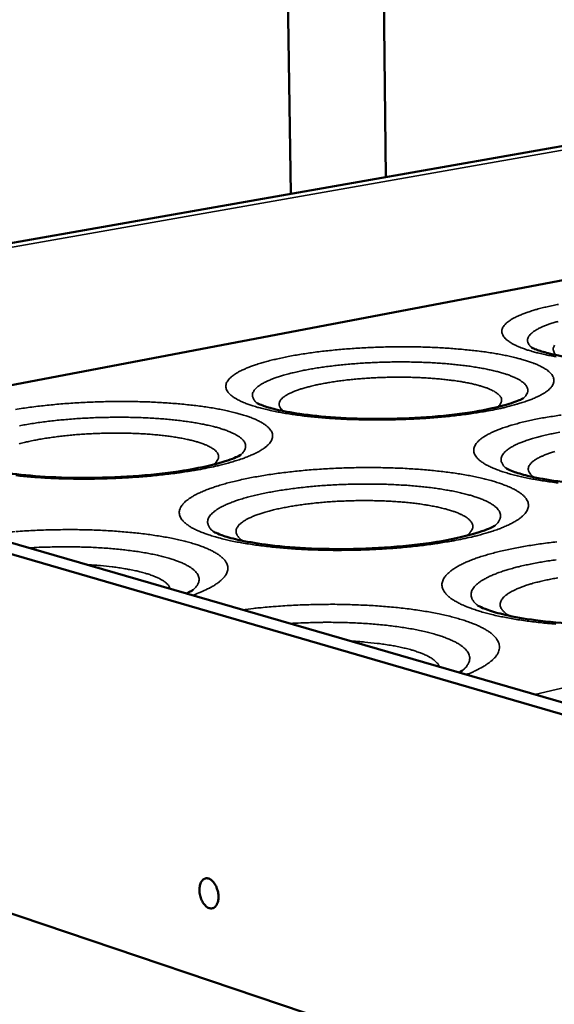
# Model space of a CAD drawing. Units: millimetres. Extents: x 33 to 3358, y 50 to 2050.
# Drawn here: x 2242 to 2319, y 1685 to 1827 of the extents above; entities that cross this region are included whole.
import ezdxf

# ---------------------------------------------------------------- set-up
doc = ezdxf.new("R2010")
doc.units = ezdxf.units.MM
doc.header["$LTSCALE"] = 10
doc.layers.add('Visible (ISO)', color=7, linetype='Continuous', lineweight=50)
doc.layers.add('Visible Narrow (ISO)', color=7, linetype='Continuous', lineweight=35)

msp = doc.modelspace()

# ---------------------------------------------------------------- linework, layer by layer
at = {"layer": 'Visible (ISO)'}
for p, q in [((2278.85, 1962.73), (2281.12, 1802.28)), ((2293.01, 1961.32), (2294.91, 1804.7)), ((2147.51, 1778.78), (2381.29, 1819.9)), ((2378.07, 1800.76), (2193.22, 1765.55)), ((2142.89, 1778.61), (2617.76, 1640.43)), ((2146.14, 1779.18), (2621, 1641.69)), ((2629.87, 1566.98), (2137.77, 1732.82))]:
    msp.add_line(p, q, dxfattribs=at)
at = {"layer": 'Visible (ISO)', "flags": 128}
msp.add_lwpolyline([(2270.68, 1700.63, -0.038285), (2270.67, 1700.22, -0.053351), (2270.61, 1699.92, -0.017879), (2270.46, 1699.53, -0.03953), (2270.38, 1699.36, -0.061326), (2270.22, 1699.16, -0.061964), (2270.02, 1699, -0.075226), (2269.8, 1698.92, -0.07533), (2269.57, 1698.9, -0.062565), (2269.32, 1698.95, -0.061898), (2269.09, 1699.05, -0.039962), (2268.84, 1699.24, -0.04329), (2268.64, 1699.46, -0.028476), (2268.43, 1699.76, -0.031627), (2268.27, 1700.05, -0.025036), (2268.12, 1700.41, -0.026148), (2268.02, 1700.77, -0.026037), (2267.95, 1701.14, -0.025005), (2267.92, 1701.53, -0.031336), (2267.94, 1701.86, -0.028249), (2267.99, 1702.23, -0.042735), (2268.08, 1702.51, -0.039339), (2268.22, 1702.79, -0.061169), (2268.38, 1702.99, -0.061696), (2268.58, 1703.15, -0.075235), (2268.79, 1703.24, -0.075281), (2269.03, 1703.26, -0.062815), (2269.27, 1703.21, -0.062038), (2269.5, 1703.1, -0.04016), (2269.76, 1702.91, -0.043419), (2269.96, 1702.7, -0.028579), (2270.17, 1702.4, -0.031712), (2270.33, 1702.11, -0.025104), (2270.41, 1701.91, -0.009567), (2270.58, 1701.39, -0.042759), (2270.64, 1701.1, -0.026176), (2270.68, 1700.63)], format="xyb", dxfattribs=at)
at = {"layer": 'Visible (ISO)'}
for points, knots in [([(2315.96, 1780.06), (2315.96, 1780.06), (2315.99, 1780.05), (2316.15, 1779.97), (2316.37, 1779.86), (2317.1, 1779.58), (2317.68, 1779.4), (2319.26, 1779), (2320.36, 1778.78), (2323.03, 1778.36), (2324.69, 1778.17), (2328.38, 1777.87), (2330.47, 1777.78), (2334.76, 1777.74), (2337.01, 1777.79), (2341.32, 1778.03), (2343.43, 1778.23), (2347.16, 1778.73), (2348.83, 1779.04), (2350.78, 1779.52), (2351.33, 1779.67), (2352.2, 1779.96), (2352.54, 1780.08), (2353.03, 1780.29), (2353.2, 1780.38), (2353.33, 1780.45), (2353.35, 1780.47), (2353.35, 1780.47)], [0.22859, 0.22859, 0.22859, 0.22859, 0.451276, 0.451276, 0.943602, 0.943602, 1.601986, 1.601986, 2.451281, 2.451281, 3.465269, 3.465269, 4.581454, 4.581454, 5.745586, 5.745586, 6.919963, 6.919963, 8.069276, 8.069276, 8.594313, 8.594313, 9.060368, 9.060368, 9.475329, 9.475329, 9.684475, 9.684475, 9.684475, 9.684475]), ([(2276.26, 1772.01), (2276.26, 1772.01), (2276.29, 1771.99), (2276.49, 1771.88), (2276.75, 1771.77), (2277.57, 1771.47), (2278.21, 1771.28), (2279.94, 1770.86), (2281.12, 1770.64), (2283.98, 1770.22), (2285.74, 1770.04), (2289.61, 1769.78), (2291.8, 1769.71), (2296.25, 1769.73), (2298.57, 1769.81), (2302.98, 1770.13), (2305.13, 1770.36), (2308.89, 1770.94), (2310.56, 1771.29), (2312.47, 1771.8), (2312.99, 1771.97), (2313.81, 1772.26), (2314.13, 1772.39), (2314.55, 1772.58), (2314.68, 1772.65), (2314.78, 1772.71), (2314.8, 1772.73), (2314.8, 1772.73)], [0.201184, 0.201184, 0.201184, 0.201184, 0.462742, 0.462742, 0.968266, 0.968266, 1.642151, 1.642151, 2.504458, 2.504458, 3.525732, 3.525732, 4.644064, 4.644064, 5.806992, 5.806992, 6.977395, 6.977395, 8.118676, 8.118676, 8.63538, 8.63538, 9.08833, 9.08833, 9.455051, 9.455051, 9.636461, 9.636461, 9.636461, 9.636461]), ([(2234.09, 1763.45), (2234.09, 1763.45), (2234.13, 1763.42), (2234.39, 1763.29), (2234.68, 1763.16), (2235.6, 1762.84), (2236.31, 1762.64), (2238.19, 1762.21), (2239.47, 1761.98), (2242.52, 1761.58), (2244.39, 1761.41), (2248.47, 1761.2), (2250.75, 1761.16), (2255.37, 1761.24), (2257.77, 1761.36), (2262.29, 1761.76), (2264.48, 1762.04), (2268.26, 1762.69), (2269.93, 1763.07), (2271.8, 1763.63), (2272.3, 1763.8), (2273.07, 1764.1), (2273.36, 1764.23), (2273.78, 1764.44), (2273.9, 1764.52), (2273.9, 1764.52)], [0.173032, 0.173032, 0.173032, 0.173032, 0.474395, 0.474395, 0.993189, 0.993189, 1.682265, 1.682265, 2.556964, 2.556964, 3.584948, 3.584948, 4.705074, 4.705074, 5.866553, 5.866553, 7.032698, 7.032698, 8.165453, 8.165453, 8.673392, 8.673392, 9.112991, 9.112991, 9.585924, 9.585924, 9.585924, 9.585924]), ([(2312.31, 1762.56), (2312.31, 1762.56), (2312.36, 1762.53), (2312.63, 1762.39), (2312.93, 1762.25), (2313.86, 1761.91), (2314.57, 1761.7), (2316.46, 1761.23), (2317.74, 1760.99), (2320.79, 1760.54), (2322.65, 1760.35), (2326.71, 1760.08), (2328.97, 1760.01), (2333.55, 1760.03), (2335.93, 1760.12), (2340.4, 1760.47), (2342.56, 1760.72), (2346.28, 1761.33), (2347.92, 1761.7), (2349.74, 1762.23), (2350.23, 1762.39), (2350.97, 1762.68), (2351.24, 1762.8), (2351.62, 1763), (2351.73, 1763.07), (2351.73, 1763.07)], [0.162561, 0.162561, 0.162561, 0.162561, 0.478693, 0.478693, 1.002347, 1.002347, 1.696887, 1.696887, 2.575958, 2.575958, 3.606254, 3.606254, 4.726951, 4.726951, 5.887842, 5.887842, 7.05236, 7.05236, 8.181875, 8.181875, 8.686509, 8.686509, 9.121198, 9.121198, 9.568866, 9.568866, 9.568866, 9.568866]), ([(2269.96, 1753.41), (2269.96, 1753.41), (2270.03, 1753.37), (2270.37, 1753.2), (2270.71, 1753.05), (2271.75, 1752.68), (2272.54, 1752.45), (2274.61, 1751.98), (2275.99, 1751.73), (2279.25, 1751.3), (2281.22, 1751.12), (2285.49, 1750.9), (2287.85, 1750.86), (2292.61, 1750.96), (2295.05, 1751.1), (2299.63, 1751.53), (2301.82, 1751.83), (2305.55, 1752.52), (2307.18, 1752.93), (2308.93, 1753.5), (2309.39, 1753.67), (2310.09, 1753.97), (2310.34, 1754.09), (2310.62, 1754.25), (2310.68, 1754.3), (2310.68, 1754.3)], [0.130479, 0.130479, 0.130479, 0.130479, 0.491731, 0.491731, 1.030006, 1.030006, 1.740683, 1.740683, 2.632395, 2.632395, 3.669217, 3.669217, 4.791366, 4.791366, 5.950297, 5.950297, 7.109694, 7.109694, 8.229067, 8.229067, 8.723456, 8.723456, 9.173401, 9.173401, 9.517577, 9.517577, 9.517577, 9.517577]), ([(2266.03, 1744.47), (2266.09, 1744.49), (2266.16, 1744.52), (2266.49, 1744.68), (2266.69, 1744.79), (2266.92, 1744.93), (2266.97, 1744.97), (2266.97, 1744.97)], [8.6723009, 8.6723009, 8.6723009, 8.6723009, 8.7566987, 8.7566987, 9.1515978, 9.1515978, 9.4659519, 9.4659519, 9.4659519, 9.4659519]), ([(2308.18, 1742.74), (2308.18, 1742.74), (2308.28, 1742.67), (2308.71, 1742.45), (2309.11, 1742.27), (2310.29, 1741.85), (2311.16, 1741.6), (2313.43, 1741.07), (2314.92, 1740.81), (2318.4, 1740.34), (2320.48, 1740.15), (2324.95, 1739.92), (2327.4, 1739.88), (2332.28, 1739.99), (2334.78, 1740.14), (2339.39, 1740.61), (2341.58, 1740.94), (2345.26, 1741.67), (2346.84, 1742.1), (2348.46, 1742.67), (2348.88, 1742.84), (2349.44, 1743.11), (2349.63, 1743.21), (2349.84, 1743.33), (2349.89, 1743.37), (2349.89, 1743.37)], [0.084661, 0.084661, 0.084661, 0.084661, 0.509974, 0.509974, 1.068418, 1.068418, 1.800602, 1.800602, 2.708559, 2.708559, 3.753388, 3.753388, 4.876927, 4.876927, 6.032695, 6.032695, 7.184442, 7.184442, 8.288811, 8.288811, 8.768376, 8.768376, 9.142477, 9.142477, 9.446367, 9.446367, 9.446367, 9.446367])]:
    msp.add_open_spline(points, degree=3, knots=knots, dxfattribs=at)
msp.add_open_spline([(2305.49, 1733.04), (2305.82, 1733.22), (2306, 1733.35), (2306, 1733.35)], degree=3, dxfattribs=at)
at = {"layer": 'Visible Narrow (ISO)'}
for p, q in [((2381.68, 1819.39), (2148.98, 1778.36)), ((2193.32, 1765.52), (2378.26, 1800.76)), ((2502.3, 1773.53), (2316.46, 1729.86))]:
    msp.add_line(p, q, dxfattribs=at)
at = {"layer": 'Visible Narrow (ISO)', "flags": 128}
for points in [[(2319.86, 1786.29, 0.004846), (2319.08, 1786.13, 0.00443), (2318.23, 1785.95, 0.005836), (2317.52, 1785.78, 0.00524), (2316.75, 1785.57, 0.007275), (2316.13, 1785.39, 0.006398), (2315.43, 1785.16, 0.009444), (2314.9, 1784.97, 0.008108), (2314.3, 1784.73, 0.01285), (2313.86, 1784.54, 0.010762), (2313.35, 1784.28, 0.018418), (2313.01, 1784.08, 0.015218), (2312.61, 1783.81, 0.027679), (2312.36, 1783.6, 0.023577), (2312.08, 1783.33, 0.041871), (2311.91, 1783.11, 0.039127), (2311.77, 1782.84, 0.056306), (2311.69, 1782.6, 0.056041), (2311.67, 1782.35, 0.055279), (2311.71, 1782.1, 0.055363), (2311.8, 1781.86, 0.037739), (2311.96, 1781.59, 0.040509), (2312.14, 1781.37, 0.022759), (2312.44, 1781.11, 0.026714), (2312.71, 1780.9, 0.014813), (2313.13, 1780.64, 0.017834), (2313.5, 1780.45, 0.010543), (2314.03, 1780.2, 0.012501), (2314.49, 1780.01, 0.007981), (2315.12, 1779.78, 0.009231), (2315.68, 1779.6, 0.006323), (2316.41, 1779.39, 0.007143), (2317.06, 1779.22, 0.005199), (2317.88, 1779.03, 0.005754), (2318.62, 1778.87, 0.004412), (2319.51, 1778.7, 0.004798)], [(2319.8, 1783.82, 0.007643), (2319.24, 1783.66, 0.006674), (2318.61, 1783.46, 0.010067), (2318.13, 1783.29, 0.008554), (2317.59, 1783.07, 0.01398), (2317.2, 1782.9, 0.01156), (2316.75, 1782.66, 0.020585), (2316.45, 1782.48, 0.016872), (2316.1, 1782.24, 0.031854), (2315.88, 1782.05, 0.027587), (2315.66, 1781.8, 0.048711), (2315.52, 1781.6, 0.047115), (2315.42, 1781.36, 0.062032), (2315.39, 1781.14, 0.062023), (2315.4, 1780.92, 0.053026), (2315.44, 1780.78, 0.022542), (2315.59, 1780.48, 0.063168), (2315.74, 1780.27, 0.047311), (2315.99, 1780.05)], [(2310.68, 1771.07, 0.005565), (2311.8, 1771.31, 0.010159), (2312.41, 1771.46, 0.00048), (2313.85, 1771.84, 0.005445), (2313.97, 1771.88, 0.007519), (2314.62, 1772.08, 0.006647), (2315.35, 1772.33, 0.009755), (2315.91, 1772.53, 0.008425), (2316.54, 1772.8, 0.013256), (2316.99, 1773.01, 0.011187), (2317.51, 1773.29, 0.018946), (2317.87, 1773.51, 0.01582), (2318.27, 1773.79, 0.028272), (2318.54, 1774.02, 0.024416), (2318.81, 1774.31, 0.042127), (2318.98, 1774.55, 0.039762), (2319.12, 1774.83, 0.055287), (2319.19, 1775.08, 0.055244), (2319.21, 1775.35, 0.053169), (2319.16, 1775.61, 0.053707), (2319.07, 1775.86, 0.036406), (2318.89, 1776.13, 0.039444), (2318.7, 1776.36, 0.022335), (2318.39, 1776.64, 0.026289), (2318.11, 1776.85, 0.014715), (2317.68, 1777.12, 0.01772), (2317.31, 1777.31, 0.01054), (2316.77, 1777.57, 0.012507), (2316.3, 1777.76, 0.008008), (2315.66, 1777.99, 0.009279), (2315.1, 1778.17, 0.006358), (2314.37, 1778.39, 0.0072), (2313.72, 1778.56, 0.005234), (2312.91, 1778.75, 0.005809), (2312.17, 1778.91, 0.004443), (2311.28, 1779.08, 0.004847), (2310.46, 1779.22, 0.003875), (2309.51, 1779.37, 0.004164), (2308.62, 1779.49, 0.003462), (2307.61, 1779.61, 0.003671), (2306.65, 1779.71, 0.003162), (2305.59, 1779.81, 0.003313), (2304.58, 1779.9, 0.002947), (2303.49, 1779.97, 0.003054), (2302.43, 1780.03, 0.002801), (2301.31, 1780.08, 0.002872), (2300.22, 1780.12, 0.00271), (2299.08, 1780.14, 0.002752), (2297.96, 1780.15, 0.00267), (2296.81, 1780.15, 0.002685), (2295.67, 1780.14, 0.002678), (2294.53, 1780.12, 0.002667), (2293.39, 1780.08, 0.002733), (2292.26, 1780.03, 0.002696), (2291.12, 1779.97, 0.00284), (2290.02, 1779.9, 0.002774), (2288.89, 1779.82, 0.003007), (2287.83, 1779.72, 0.002907), (2286.73, 1779.61, 0.003247), (2285.7, 1779.5, 0.003105), (2284.64, 1779.37, 0.003581), (2283.67, 1779.23, 0.003384), (2282.65, 1779.08, 0.004041), (2281.74, 1778.92, 0.003769), (2280.78, 1778.75, 0.004676), (2279.94, 1778.58, 0.004299), (2279.04, 1778.38, 0.005569), (2278.29, 1778.2, 0.005034), (2277.46, 1777.98, 0.006852), (2276.79, 1777.79, 0.006074), (2276.04, 1777.55, 0.008757), (2275.46, 1777.35, 0.00759), (2274.81, 1777.09, 0.011695), (2274.33, 1776.88, 0.009893), (2273.77, 1776.61, 0.016411), (2273.38, 1776.4, 0.01363), (2272.93, 1776.12, 0.024184), (2272.64, 1775.9, 0.020325), (2272.32, 1775.61, 0.036488), (2272.11, 1775.38, 0.033003), (2271.92, 1775.09, 0.051501), (2271.81, 1774.84, 0.050601), (2271.75, 1774.57, 0.056942), (2271.75, 1774.31, 0.056842), (2271.8, 1774.05, 0.043601), (2271.93, 1773.78, 0.045377), (2272.09, 1773.54, 0.026931), (2272.35, 1773.26, 0.030752), (2272.61, 1773.04, 0.017098), (2273.01, 1772.76, 0.020462), (2273.35, 1772.56, 0.011892), (2273.87, 1772.3, 0.01416), (2274.31, 1772.1, 0.008856), (2274.94, 1771.85, 0.010311), (2275.48, 1771.66, 0.006927), (2276.21, 1771.44, 0.007875), (2276.85, 1771.26, 0.005634), (2277.67, 1771.06, 0.006272), (2278.41, 1770.89, 0.004737), (2279.31, 1770.71, 0.005178), (2280.13, 1770.56, 0.004099), (2281.11, 1770.41, 0.004411), (2282.01, 1770.28, 0.003639), (2283.05, 1770.14, 0.003862), (2284.03, 1770.03, 0.003307), (2285.12, 1769.93, 0.003467), (2286.16, 1769.84, 0.003071), (2287.29, 1769.76, 0.003184), (2288.39, 1769.7, 0.00291), (2289.55, 1769.64, 0.002986), (2290.68, 1769.61, 0.002812), (2291.86, 1769.58, 0.002856), (2293.03, 1769.57, 0.002769), (2294.22, 1769.57, 0.002786), (2295.4, 1769.58, 0.002778), (2296.58, 1769.61, 0.002768), (2297.77, 1769.65, 0.002839), (2298.93, 1769.7, 0.002802), (2300.11, 1769.76, 0.002957), (2301.25, 1769.84, 0.00289), (2302.41, 1769.93, 0.003142), (2303.51, 1770.03, 0.003039), (2304.64, 1770.15, 0.003408), (2305.68, 1770.27, 0.00326), (2306.77, 1770.42, 0.00378), (2306.89, 1770.43, 0.000229), (2308.79, 1770.73, 0.007638), (2309.42, 1770.83, 0.003809), (2310.68, 1771.07)], [(2319.37, 1779.15, -0.07218), (2319.24, 1779.34, -0.028664), (2319.13, 1779.61, -0.064033), (2319.1, 1779.74, -0.067591), (2319.11, 1779.95, -0.066647), (2319.18, 1780.15, -0.043479), (2319.31, 1780.37, -0.045897)], [(2314.78, 1772.71, 0.045013), (2315.04, 1772.96, 0.060589), (2315.2, 1773.18, 0.020952), (2315.36, 1773.51, 0.050195), (2315.41, 1773.65, 0.060978), (2315.43, 1773.89, 0.061093), (2315.39, 1774.12, 0.048693), (2315.29, 1774.36, 0.049995), (2315.16, 1774.58, 0.029278), (2314.93, 1774.83, 0.033351), (2314.71, 1775.03, 0.017863), (2314.35, 1775.27, 0.021656), (2314.05, 1775.46, 0.012157), (2313.58, 1775.69, 0.014689), (2313.18, 1775.86, 0.008953), (2312.62, 1776.08, 0.010546), (2312.13, 1776.25, 0.00696), (2311.47, 1776.44, 0.007981), (2310.9, 1776.6, 0.005645), (2310.16, 1776.77, 0.006321), (2309.5, 1776.91, 0.004742), (2308.69, 1777.07, 0.005205), (2307.95, 1777.19, 0.004108), (2307.08, 1777.33, 0.004431), (2306.27, 1777.43, 0.003658), (2305.34, 1777.54, 0.003886), (2304.47, 1777.63, 0.003339), (2303.51, 1777.72, 0.003498), (2302.58, 1777.78, 0.003119), (2301.58, 1777.85, 0.003227), (2300.61, 1777.89, 0.002977), (2299.59, 1777.93, 0.003044), (2298.59, 1777.95, 0.002902), (2297.56, 1777.96, 0.002934), (2296.54, 1777.96, 0.002887), (2295.5, 1777.95, 0.002886), (2294.47, 1777.92, 0.002931), (2293.45, 1777.89, 0.002898), (2292.41, 1777.84, 0.003038), (2291.41, 1777.78, 0.002971), (2290.39, 1777.71, 0.003217), (2289.42, 1777.63, 0.003109), (2288.42, 1777.53, 0.003484), (2287.49, 1777.43, 0.003325), (2286.52, 1777.31, 0.003866), (2285.65, 1777.19, 0.003639), (2284.73, 1777.05, 0.004404), (2283.91, 1776.91, 0.004083), (2283.04, 1776.75, 0.005166), (2282.3, 1776.59, 0.004708), (2281.49, 1776.41, 0.006267), (2280.83, 1776.24, 0.005597), (2280.09, 1776.04, 0.007903), (2279.51, 1775.87, 0.006894), (2278.86, 1775.64, 0.010429), (2278.37, 1775.46, 0.008855), (2277.81, 1775.22, 0.014508), (2277.41, 1775.03, 0.012004), (2276.95, 1774.78, 0.021374), (2276.64, 1774.59, 0.0176), (2276.29, 1774.33, 0.032946), (2276.07, 1774.12, 0.028817), (2275.85, 1773.86, 0.049639), (2275.72, 1773.64, 0.048253), (2275.62, 1773.39, 0.061328), (2275.59, 1773.15, 0.061236), (2275.62, 1772.92, 0.050939), (2275.67, 1772.77, 0.021373), (2275.84, 1772.45, 0.061279), (2276, 1772.24, 0.045619), (2276.28, 1772)], [(2280.08, 1770.85, -0.049246), (2279.82, 1771.06, -0.064369), (2279.66, 1771.25, -0.023943), (2279.51, 1771.54, -0.056216), (2279.46, 1771.67, -0.067139), (2279.44, 1771.88, -0.066953), (2279.48, 1772.09, -0.049633), (2279.58, 1772.32, -0.050862), (2279.72, 1772.51, -0.027443), (2279.95, 1772.75, -0.032031), (2280.17, 1772.93, -0.016349), (2280.52, 1773.16, -0.020223), (2280.82, 1773.33, -0.011161), (2281.29, 1773.56, -0.01359), (2281.68, 1773.72, -0.008284), (2282.23, 1773.93, -0.009763), (2282.71, 1774.09, -0.006506), (2283.35, 1774.27, -0.007435), (2283.92, 1774.42, -0.005341), (2284.64, 1774.59, -0.005948), (2285.28, 1774.73, -0.004554), (2286.06, 1774.88, -0.004961), (2286.78, 1775.01, -0.004013), (2287.61, 1775.13, -0.004291), (2288.38, 1775.24, -0.003645), (2289.26, 1775.35, -0.003832), (2290.09, 1775.43, -0.003402), (2290.99, 1775.52, -0.003523), (2291.86, 1775.58, -0.00326), (2292.78, 1775.64, -0.003328), (2293.68, 1775.69, -0.003204), (2294.61, 1775.72, -0.003226), (2295.53, 1775.75, -0.003227), (2296.45, 1775.76, -0.003206), (2297.37, 1775.76, -0.003333), (2298.27, 1775.74, -0.003266), (2299.19, 1775.72, -0.003532), (2300.06, 1775.68, -0.003411), (2300.97, 1775.63, -0.003846), (2301.8, 1775.57, -0.003658), (2302.67, 1775.5, -0.004311), (2303.45, 1775.42, -0.004032), (2304.28, 1775.32, -0.004991), (2304.99, 1775.23, -0.00458), (2305.77, 1775.11, -0.00599), (2306.42, 1774.99, -0.005378), (2307.13, 1774.85, -0.007498), (2307.7, 1774.72, -0.006559), (2308.34, 1774.55, -0.009859), (2308.82, 1774.41, -0.008363), (2309.38, 1774.23, -0.013744), (2309.77, 1774.08, -0.011286), (2310.23, 1773.87, -0.020478), (2310.54, 1773.72, -0.016575), (2310.9, 1773.49, -0.032436), (2311.12, 1773.32, -0.027894), (2311.35, 1773.1, -0.051314), (2311.49, 1772.91, -0.050191), (2311.6, 1772.69, -0.066844), (2311.64, 1772.48, -0.06696), (2311.63, 1772.27, -0.055438), (2311.58, 1772.14, -0.023503), (2311.44, 1771.85, -0.063657), (2311.29, 1771.64, -0.048614), (2311.04, 1771.43)], [(2269.06, 1762.62, 0.005324), (2270.26, 1762.87, 0.009767), (2270.91, 1763.03, 0.00044), (2272.45, 1763.44, 0.00522), (2272.58, 1763.48, 0.007063), (2273.29, 1763.69, 0.006296), (2274.08, 1763.95, 0.009019), (2274.68, 1764.17, 0.007865), (2275.37, 1764.45, 0.012028), (2275.87, 1764.68, 0.01025), (2276.45, 1764.97, 0.016834), (2276.85, 1765.2, 0.014116), (2277.31, 1765.51, 0.024665), (2277.61, 1765.75, 0.020993), (2277.94, 1766.05, 0.036777), (2278.15, 1766.3, 0.033644), (2278.34, 1766.61, 0.050881), (2278.45, 1766.87, 0.05024), (2278.5, 1767.15, 0.055105), (2278.49, 1767.43, 0.055363), (2278.43, 1767.7, 0.042074), (2278.3, 1767.98, 0.044207), (2278.12, 1768.23, 0.02638), (2277.85, 1768.52, 0.030254), (2277.59, 1768.75, 0.016977), (2277.18, 1769.03, 0.02033), (2276.83, 1769.24, 0.011892), (2276.31, 1769.51, 0.014172), (2275.86, 1769.71, 0.00889), (2275.23, 1769.96, 0.010369), (2274.68, 1770.15, 0.006969), (2273.95, 1770.38, 0.007943), (2273.31, 1770.56, 0.005675), (2272.49, 1770.76, 0.006335), (2271.76, 1770.93, 0.004772), (2270.86, 1771.11, 0.005232), (2270.04, 1771.26, 0.004127), (2269.07, 1771.41, 0.004455), (2268.18, 1771.54, 0.003659), (2267.15, 1771.67, 0.003895), (2266.18, 1771.78, 0.003318), (2265.1, 1771.88, 0.003489), (2264.07, 1771.97, 0.003072), (2262.95, 1772.05, 0.003194), (2261.87, 1772.11, 0.0029), (2260.72, 1772.17, 0.002983), (2259.59, 1772.2, 0.002789), (2258.42, 1772.23, 0.002841), (2257.27, 1772.24, 0.002731), (2256.08, 1772.24, 0.002755), (2254.91, 1772.23, 0.002722), (2253.73, 1772.2, 0.002719), (2252.54, 1772.16, 0.00276), (2251.37, 1772.11, 0.002732), (2250.18, 1772.05, 0.00285), (2249.03, 1771.97, 0.002794), (2247.86, 1771.88, 0.002998), (2246.74, 1771.78, 0.002908), (2245.59, 1771.66, 0.003214), (2244.52, 1771.54, 0.003085), (2243.4, 1771.4, 0.003516), (2242.38, 1771.26, 0.003337), (2241.3, 1771.09, 0.003933)], [(2273.88, 1764.52, 0.043349), (2274.17, 1764.78, 0.058734), (2274.34, 1765.02, 0.01981), (2274.52, 1765.36, 0.048109), (2274.57, 1765.52, 0.060026), (2274.6, 1765.77, 0.060184), (2274.57, 1766.01, 0.049735), (2274.48, 1766.27, 0.050851), (2274.34, 1766.5, 0.03059), (2274.11, 1766.77, 0.034494), (2273.88, 1766.97, 0.018662), (2273.52, 1767.24, 0.022504), (2273.2, 1767.43, 0.01264), (2272.72, 1767.67, 0.015259), (2272.31, 1767.85, 0.009276), (2271.73, 1768.08, 0.010934), (2271.23, 1768.25, 0.007194), (2270.55, 1768.46, 0.008258), (2269.95, 1768.62, 0.005823), (2269.18, 1768.8, 0.006527), (2268.5, 1768.94, 0.004884), (2267.66, 1769.1, 0.005364), (2266.89, 1769.23, 0.004226), (2265.98, 1769.36, 0.004561), (2265.14, 1769.47, 0.003758), (2264.18, 1769.58, 0.003994), (2263.27, 1769.67, 0.003427), (2262.27, 1769.75, 0.003593), (2261.3, 1769.81, 0.003199), (2260.26, 1769.87, 0.003311), (2259.26, 1769.91, 0.003052), (2258.19, 1769.94, 0.003122), (2257.15, 1769.96, 0.002974), (2256.08, 1769.96, 0.003007), (2255.01, 1769.95, 0.002958), (2253.94, 1769.93, 0.002958), (2252.86, 1769.9, 0.003004), (2251.8, 1769.85, 0.00297), (2250.72, 1769.79, 0.003114), (2249.68, 1769.72, 0.003044), (2248.61, 1769.63, 0.003298), (2247.61, 1769.54, 0.003186), (2246.56, 1769.43, 0.003574), (2245.6, 1769.31, 0.003409), (2244.59, 1769.18, 0.003968), (2243.69, 1769.04, 0.003733), (2242.72, 1768.88, 0.004524), (2241.88, 1768.73, 0.004192)], [(2320.25, 1770.28, 0.003839), (2319.27, 1770.13, 0.003616), (2318.24, 1769.97, 0.004359), (2317.33, 1769.81, 0.004052), (2316.36, 1769.62, 0.005081), (2315.52, 1769.44, 0.004652), (2314.62, 1769.23, 0.006098), (2313.87, 1769.03, 0.005488), (2313.04, 1768.8, 0.007567), (2312.38, 1768.59, 0.006677), (2311.64, 1768.34, 0.00976), (2311.08, 1768.13, 0.008422), (2310.43, 1767.85, 0.013155), (2309.96, 1767.63, 0.011105), (2309.42, 1767.34, 0.018595), (2309.05, 1767.12, 0.015532), (2308.63, 1766.82, 0.027374), (2308.35, 1766.58, 0.023523), (2308.06, 1766.27, 0.040302), (2307.87, 1766.02, 0.03754), (2307.72, 1765.72, 0.053037), (2307.63, 1765.45, 0.052505), (2307.61, 1765.17, 0.052645), (2307.64, 1764.89, 0.052903), (2307.73, 1764.62, 0.037648), (2307.9, 1764.32, 0.040206), (2308.1, 1764.07, 0.0236), (2308.4, 1763.77, 0.027314), (2308.69, 1763.54, 0.015589), (2309.13, 1763.25, 0.01856), (2309.52, 1763.03, 0.011151), (2310.08, 1762.75, 0.013137), (2310.56, 1762.54, 0.008462), (2311.23, 1762.28, 0.009753), (2311.82, 1762.07, 0.006714), (2312.6, 1761.84, 0.00757), (2313.29, 1761.64, 0.005526), (2314.15, 1761.43, 0.006109), (2314.93, 1761.25, 0.004692), (2315.88, 1761.06, 0.0051), (2316.75, 1760.9, 0.004095), (2317.77, 1760.74, 0.004386), (2318.73, 1760.6, 0.003664), (2319.81, 1760.46, 0.003872)], [(2241.82, 1766.11, -0.005595), (2242.57, 1766.3, -0.006252), (2243.24, 1766.46, -0.004749), (2244.05, 1766.63, -0.005188), (2244.8, 1766.77, -0.004172), (2245.67, 1766.91, -0.004469), (2246.48, 1767.03, -0.003779), (2247.4, 1767.16, -0.00398), (2248.27, 1767.26, -0.003522), (2249.21, 1767.36, -0.003651), (2250.13, 1767.44, -0.003372), (2251.09, 1767.51, -0.003444), (2252.04, 1767.56, -0.003313), (2253.01, 1767.61, -0.003336), (2253.98, 1767.64, -0.003338), (2254.94, 1767.66, -0.003315), (2255.92, 1767.67, -0.003451), (2256.86, 1767.66, -0.003379), (2257.83, 1767.64, -0.003664), (2258.74, 1767.61, -0.003535), (2259.69, 1767.56, -0.003999), (2260.56, 1767.51, -0.003798), (2261.47, 1767.43, -0.004498), (2262.29, 1767.35, -0.004198), (2263.16, 1767.26, -0.005229), (2263.9, 1767.16, -0.004786), (2264.72, 1767.03, -0.006312), (2265.39, 1766.91, -0.005646), (2266.13, 1766.76, -0.007956), (2266.72, 1766.63, -0.006928), (2267.39, 1766.45, -0.010555), (2267.88, 1766.31, -0.008906), (2268.46, 1766.11, -0.01487), (2268.86, 1765.95, -0.012162), (2269.33, 1765.73, -0.022401), (2269.64, 1765.56, -0.018231), (2270, 1765.33, -0.035646), (2270.22, 1765.14, -0.031433), (2270.44, 1764.9, -0.055177), (2270.58, 1764.69, -0.054832), (2270.66, 1764.46, -0.066728), (2270.69, 1764.24, -0.066381), (2270.66, 1764.01, -0.05043), (2270.6, 1763.87, -0.020707), (2270.41, 1763.56, -0.058868), (2270.24, 1763.34, -0.044511), (2269.95, 1763.11)], [(2320.04, 1767.79, 0.004284), (2319.14, 1767.62, 0.005433), (2318.38, 1767.46, 0.004946), (2317.54, 1767.26, 0.006602), (2316.86, 1767.09, 0.005891), (2316.11, 1766.87, 0.008341), (2315.51, 1766.69, 0.00727), (2314.84, 1766.45, 0.011025), (2314.34, 1766.26, 0.009363), (2313.76, 1766.01, 0.015348), (2313.36, 1765.81, 0.012736), (2312.89, 1765.54, 0.022557), (2312.58, 1765.33, 0.018749), (2312.23, 1765.05, 0.034399), (2312.01, 1764.83, 0.030533), (2311.79, 1764.55, 0.050405), (2311.66, 1764.31, 0.049225), (2311.57, 1764.05, 0.059484), (2311.55, 1763.8, 0.059334), (2311.59, 1763.54, 0.047826), (2311.65, 1763.39, 0.019705), (2311.84, 1763.04, 0.058695), (2312.02, 1762.81, 0.043195), (2312.32, 1762.56)], [(2316.32, 1761.28, -0.043592), (2316.01, 1761.51, -0.057913), (2315.82, 1761.72, -0.020085), (2315.61, 1762.03, -0.049185), (2315.55, 1762.17, -0.065601), (2315.5, 1762.4, -0.066005), (2315.51, 1762.63, -0.055372), (2315.58, 1762.87, -0.055655), (2315.71, 1763.09, -0.032239), (2315.91, 1763.34, -0.036333), (2316.13, 1763.54, -0.018702), (2316.47, 1763.79, -0.022903), (2316.77, 1763.98, -0.012442), (2317.24, 1764.22, -0.015206), (2317.63, 1764.39, -0.009097), (2318.2, 1764.62, -0.010786), (2318.69, 1764.79, -0.00707), (2319.35, 1764.99, -0.008126)], [(2241.37, 1761.51, 0.003477), (2242.48, 1761.39, 0.00366), (2243.54, 1761.3, 0.003206), (2244.7, 1761.22, 0.003336), (2245.82, 1761.15, 0.003018), (2247.02, 1761.09, 0.003107), (2248.18, 1761.05, 0.002897), (2249.4, 1761.03, 0.002953), (2250.6, 1761.01, 0.002834), (2251.83, 1761.01, 0.002861), (2253.05, 1761.03, 0.002825), (2254.28, 1761.06, 0.002824), (2255.51, 1761.1, 0.002868), (2256.72, 1761.16, 0.002841), (2257.95, 1761.23, 0.002968), (2259.14, 1761.31, 0.002911), (2260.35, 1761.41, 0.003132), (2261.5, 1761.51, 0.00304), (2262.68, 1761.64, 0.003372), (2263.78, 1761.77, 0.003239), (2264.93, 1761.92, 0.00371), (2265.05, 1761.94, 0.00022), (2267.06, 1762.25, 0.00748), (2267.73, 1762.36, 0.003737), (2269.06, 1762.62)], [(2306.37, 1752.43, 0.00572), (2307.56, 1752.7, 0.010447), (2308.2, 1752.86, 0.000506), (2309.71, 1753.29, 0.005607), (2309.85, 1753.33, 0.007633), (2310.54, 1753.55, 0.006794), (2311.31, 1753.83, 0.009778), (2311.9, 1754.06, 0.008525), (2312.57, 1754.35, 0.013061), (2313.05, 1754.59, 0.011159), (2313.61, 1754.9, 0.018237), (2314, 1755.14, 0.015431), (2314.43, 1755.46, 0.026424), (2314.72, 1755.71, 0.022903), (2315.03, 1756.03, 0.038276), (2315.22, 1756.3, 0.035622), (2315.39, 1756.61, 0.050156), (2315.48, 1756.89, 0.049651), (2315.52, 1757.19, 0.051056), (2315.49, 1757.48, 0.051583), (2315.41, 1757.76, 0.038194), (2315.26, 1758.06, 0.040687), (2315.07, 1758.32, 0.024641), (2314.78, 1758.63, 0.028314), (2314.5, 1758.87, 0.016387), (2314.08, 1759.17, 0.019458), (2313.71, 1759.39, 0.011712), (2313.17, 1759.67, 0.013825), (2312.71, 1759.89, 0.008865), (2312.07, 1760.15, 0.010263), (2311.5, 1760.36, 0.007011), (2310.76, 1760.6, 0.007947), (2310.11, 1760.79, 0.005747), (2309.28, 1761.01, 0.00639), (2308.53, 1761.19, 0.004856), (2307.62, 1761.38, 0.005309), (2306.79, 1761.55, 0.004215), (2305.81, 1761.71, 0.00454), (2304.91, 1761.86, 0.003746), (2303.87, 1762, 0.003983), (2302.89, 1762.12, 0.003403), (2301.8, 1762.24, 0.003575), (2300.76, 1762.34, 0.003154), (2299.63, 1762.43, 0.003278), (2298.54, 1762.5, 0.002979), (2297.37, 1762.57, 0.003064), (2296.24, 1762.61, 0.002864), (2295.06, 1762.65, 0.002918), (2293.89, 1762.67, 0.002802), (2292.7, 1762.68, 0.002828), (2291.51, 1762.68, 0.002788), (2290.31, 1762.66, 0.002788), (2289.12, 1762.63, 0.002822), (2287.93, 1762.59, 0.002796), (2286.73, 1762.53, 0.002905), (2285.57, 1762.46, 0.002852), (2284.38, 1762.38, 0.003045), (2283.24, 1762.28, 0.002961), (2282.08, 1762.17, 0.00325), (2280.98, 1762.05, 0.003128), (2279.85, 1761.92, 0.003537), (2278.8, 1761.78, 0.003368), (2277.71, 1761.61, 0.00393), (2276.72, 1761.45, 0.003699), (2275.68, 1761.27, 0.004469), (2274.77, 1761.09, 0.004151), (2273.78, 1760.88, 0.005212), (2272.94, 1760.68, 0.004771), (2272.03, 1760.45, 0.006254), (2271.28, 1760.24, 0.00563), (2270.45, 1759.99, 0.007753), (2269.78, 1759.76, 0.006848), (2269.04, 1759.49, 0.009978), (2268.47, 1759.26, 0.008629), (2267.82, 1758.97, 0.013393), (2267.35, 1758.74, 0.011352), (2266.81, 1758.43, 0.018796), (2266.44, 1758.19, 0.0158), (2266.02, 1757.87, 0.027347), (2265.74, 1757.62, 0.023647), (2265.45, 1757.3, 0.039586), (2265.26, 1757.03, 0.036883), (2265.11, 1756.72, 0.051236), (2265.02, 1756.44, 0.050601), (2265, 1756.14, 0.050813), (2265.04, 1755.85, 0.051167), (2265.13, 1755.57, 0.037121), (2265.3, 1755.26, 0.039602), (2265.5, 1755, 0.023812), (2265.81, 1754.69, 0.027373), (2266.11, 1754.45, 0.015906), (2266.55, 1754.15, 0.018816), (2266.94, 1753.92, 0.011428), (2267.51, 1753.63, 0.013409), (2268, 1753.41, 0.008689), (2268.68, 1753.15, 0.009994), (2269.28, 1752.94, 0.006899), (2270.05, 1752.7, 0.007771), (2270.75, 1752.5, 0.005678), (2271.62, 1752.28, 0.006275), (2272.42, 1752.1, 0.004818), (2273.38, 1751.91, 0.005238), (2274.26, 1751.75, 0.0042), (2275.29, 1751.58, 0.0045), (2276.26, 1751.44, 0.003751), (2277.35, 1751.3, 0.003968), (2278.39, 1751.18, 0.003425), (2279.54, 1751.07, 0.003582), (2280.64, 1750.98, 0.003193), (2281.83, 1750.89, 0.003304), (2282.98, 1750.83, 0.003035), (2284.21, 1750.77, 0.003109), (2285.4, 1750.74, 0.002939), (2286.64, 1750.71, 0.002982), (2287.86, 1750.7, 0.002898), (2289.11, 1750.71, 0.002914), (2290.35, 1750.73, 0.00291), (2291.59, 1750.76, 0.002899), (2292.83, 1750.81, 0.002975), (2294.06, 1750.87, 0.002936), (2295.29, 1750.95, 0.003098), (2296.48, 1751.04, 0.003029), (2297.7, 1751.14, 0.003287), (2298.85, 1751.26, 0.003182), (2300.04, 1751.39, 0.003559), (2301.13, 1751.53, 0.003409), (2302.27, 1751.69, 0.003936), (2302.4, 1751.71, 0.000248), (2304.39, 1752.04, 0.007936), (2305.05, 1752.16, 0.003966), (2306.37, 1752.43)], [(2310.67, 1754.29, 0.040984), (2310.99, 1754.58, 0.05623), (2311.18, 1754.83, 0.018196), (2311.38, 1755.2, 0.045039), (2311.45, 1755.36, 0.057825), (2311.49, 1755.63, 0.057961), (2311.47, 1755.9, 0.05039), (2311.39, 1756.18, 0.051352), (2311.26, 1756.43, 0.032351), (2311.04, 1756.72, 0.035954), (2310.81, 1756.94, 0.019924), (2310.45, 1757.23, 0.02377), (2310.13, 1757.44, 0.013449), (2309.65, 1757.71, 0.016175), (2309.23, 1757.91, 0.009837), (2308.64, 1758.16, 0.011589), (2308.12, 1758.34, 0.007609), (2307.42, 1758.57, 0.008739), (2306.81, 1758.75, 0.006146), (2306.03, 1758.95, 0.006896), (2305.32, 1759.11, 0.005146), (2304.46, 1759.29, 0.005658), (2303.67, 1759.43, 0.004446), (2302.73, 1759.58, 0.004803), (2301.87, 1759.71, 0.00395), (2300.87, 1759.83, 0.004201), (2299.94, 1759.93, 0.003599), (2298.9, 1760.03, 0.003775), (2297.91, 1760.11, 0.003357), (2296.83, 1760.17, 0.003476), (2295.79, 1760.23, 0.003202), (2294.69, 1760.27, 0.003276), (2293.61, 1760.29, 0.003119), (2292.5, 1760.3, 0.003154), (2291.4, 1760.3, 0.003102), (2290.29, 1760.28, 0.003102), (2289.17, 1760.25, 0.00315), (2288.07, 1760.21, 0.003115), (2286.96, 1760.15, 0.003267), (2285.88, 1760.08, 0.003193), (2284.78, 1760, 0.003463), (2283.74, 1759.9, 0.003344), (2282.66, 1759.79, 0.003755), (2281.67, 1759.67, 0.00358), (2280.63, 1759.53, 0.004173), (2279.69, 1759.39, 0.003924), (2278.7, 1759.22, 0.004764), (2277.83, 1759.06, 0.004411), (2276.89, 1758.87, 0.005603), (2276.1, 1758.69, 0.005097), (2275.24, 1758.48, 0.006817), (2274.53, 1758.29, 0.006078), (2273.75, 1758.05, 0.008625), (2273.13, 1757.85, 0.007513), (2272.44, 1757.59, 0.011417), (2271.92, 1757.38, 0.009694), (2271.33, 1757.1, 0.01591), (2270.92, 1756.88, 0.013222), (2270.43, 1756.59, 0.023361), (2270.12, 1756.37, 0.01953), (2269.76, 1756.07, 0.035399), (2269.54, 1755.83, 0.031706), (2269.32, 1755.53, 0.050958), (2269.19, 1755.27, 0.049911), (2269.12, 1754.99, 0.058386), (2269.11, 1754.72, 0.05824), (2269.16, 1754.45, 0.045949), (2269.23, 1754.29, 0.018697), (2269.44, 1753.92, 0.057073), (2269.64, 1753.68, 0.041717), (2269.97, 1753.41)], [(2274.23, 1752.08, -0.0379), (2273.88, 1752.31, -0.051717), (2273.66, 1752.52, -0.016252), (2273.4, 1752.85, -0.041625), (2273.32, 1752.99, -0.060967), (2273.23, 1753.22, -0.061428), (2273.21, 1753.46, -0.059035), (2273.24, 1753.71, -0.058953), (2273.33, 1753.94, -0.037919), (2273.5, 1754.21, -0.041111), (2273.69, 1754.42, -0.021896), (2273.99, 1754.69, -0.02625), (2274.27, 1754.89, -0.014152), (2274.7, 1755.15, -0.017285), (2275.07, 1755.34, -0.010139), (2275.61, 1755.58, -0.012096), (2276.07, 1755.77, -0.007763), (2276.71, 1756, -0.008987), (2277.27, 1756.17, -0.006243), (2277.99, 1756.38, -0.007033), (2278.63, 1756.55, -0.005229), (2279.43, 1756.73, -0.005755), (2280.16, 1756.88, -0.004536), (2281.02, 1757.04, -0.004893), (2281.82, 1757.17, -0.00406), (2282.73, 1757.31, -0.004303), (2283.59, 1757.42, -0.003739), (2284.53, 1757.53, -0.003901), (2285.44, 1757.62, -0.003538), (2286.42, 1757.7, -0.003637), (2287.37, 1757.77, -0.003433), (2288.35, 1757.82, -0.003481), (2289.33, 1757.86, -0.003416), (2290.31, 1757.89, -0.003417), (2291.3, 1757.91, -0.003485), (2292.27, 1757.91, -0.003438), (2293.26, 1757.89, -0.003646), (2294.21, 1757.87, -0.003547), (2295.18, 1757.83, -0.003916), (2296.09, 1757.77, -0.003754), (2297.04, 1757.71, -0.004326), (2297.9, 1757.63, -0.004081), (2298.81, 1757.53, -0.004926), (2299.61, 1757.44, -0.004565), (2300.47, 1757.31, -0.005802), (2301.19, 1757.19, -0.00527), (2301.99, 1757.04, -0.007102), (2302.64, 1756.91, -0.006302), (2303.36, 1756.73, -0.009089), (2303.92, 1756.58, -0.007848), (2304.56, 1756.38, -0.012256), (2305.02, 1756.22, -0.01027), (2305.57, 1755.99, -0.017542), (2305.94, 1755.82, -0.014371), (2306.37, 1755.58, -0.026664), (2306.65, 1755.39, -0.02231), (2306.96, 1755.14, -0.041672), (2307.16, 1754.93, -0.038603), (2307.33, 1754.68, -0.05923), (2307.43, 1754.45, -0.059324), (2307.47, 1754.21, -0.060777), (2307.45, 1753.96, -0.060353), (2307.37, 1753.73, -0.040811), (2307.29, 1753.59, -0.015843), (2307.04, 1753.25, -0.051048), (2306.83, 1753.03, -0.037288), (2306.49, 1752.78)], [(2241.28, 1753.42, 0.000141), (2238.98, 1753.23, 0.005906)], [(2266.93, 1744.2, 0.010016), (2267.83, 1744.54, 0.017293), (2268.33, 1744.76, 0.001504), (2269.37, 1745.25, 0.009692), (2269.52, 1745.33, 0.015169), (2269.98, 1745.59, 0.012928), (2270.49, 1745.92, 0.021412), (2270.84, 1746.19, 0.018295), (2271.23, 1746.53, 0.030922), (2271.48, 1746.8, 0.027615), (2271.73, 1747.14, 0.043044), (2271.88, 1747.43, 0.041345), (2271.99, 1747.75, 0.051049), (2272.03, 1748.05, 0.051029), (2272.01, 1748.35, 0.045501), (2271.93, 1748.67, 0.046763), (2271.8, 1748.95, 0.031645), (2271.58, 1749.27, 0.034809), (2271.34, 1749.53, 0.020708), (2270.99, 1749.84, 0.024157), (2270.66, 1750.09, 0.014309), (2270.18, 1750.39, 0.016924), (2269.75, 1750.62, 0.010536), (2269.15, 1750.9, 0.012308), (2268.63, 1751.12, 0.00815), (2267.93, 1751.38, 0.009334), (2267.31, 1751.59, 0.006556), (2266.51, 1751.83, 0.007362), (2265.79, 1752.02, 0.005448), (2264.91, 1752.23, 0.006011), (2264.1, 1752.4, 0.004658), (2263.14, 1752.59, 0.005059), (2262.25, 1752.74, 0.004084), (2261.22, 1752.9, 0.004375), (2260.26, 1753.04, 0.003662), (2259.17, 1753.17, 0.003875), (2258.14, 1753.28, 0.003353), (2257, 1753.38, 0.003507), (2255.91, 1753.47, 0.003129), (2254.73, 1753.54, 0.00324), (2253.59, 1753.6, 0.002974), (2252.38, 1753.65, 0.003049), (2251.2, 1753.68, 0.002876), (2249.97, 1753.7, 0.002921), (2248.77, 1753.7, 0.002829), (2247.53, 1753.69, 0.002847), (2246.31, 1753.67, 0.002829), (2245.07, 1753.63, 0.002821), (2243.84, 1753.58, 0.002877), (2242.62, 1753.51, 0.002843), (2241.39, 1753.43, 0.002976)], [(2266.97, 1744.97, 0.038256), (2267.31, 1745.27, 0.053274), (2267.51, 1745.53, 0.016353), (2267.73, 1745.93, 0.041547), (2267.81, 1746.09, 0.055158), (2267.86, 1746.37, 0.055151), (2267.86, 1746.65, 0.050906), (2267.79, 1746.94, 0.051701), (2267.67, 1747.2, 0.034441), (2267.47, 1747.5, 0.037661), (2267.25, 1747.74, 0.021496), (2266.91, 1748.03, 0.025314), (2266.59, 1748.25, 0.014437), (2266.12, 1748.53, 0.017287), (2265.71, 1748.74, 0.010491), (2265.12, 1749, 0.012362), (2264.62, 1749.19, 0.008068), (2263.93, 1749.43, 0.009284), (2263.32, 1749.61, 0.006482), (2262.54, 1749.82, 0.007291), (2261.84, 1749.99, 0.005399), (2260.97, 1750.17, 0.005952), (2260.19, 1750.32, 0.004639), (2259.25, 1750.48, 0.005026), (2258.38, 1750.6, 0.004099), (2257.38, 1750.73, 0.004372), (2256.45, 1750.84, 0.003713), (2255.4, 1750.94, 0.003907), (2254.4, 1751.01, 0.003443), (2253.31, 1751.08, 0.003576), (2252.26, 1751.14, 0.003262), (2251.14, 1751.18, 0.003349), (2250.05, 1751.2, 0.003156), (2248.91, 1751.22, 0.003204), (2247.8, 1751.21, 0.003116), (2247.69, 1751.21, 0.000155), (2245.52, 1751.17, 0.006113), (2244.75, 1751.14, 0.003133), (2243.25, 1751.06)], [(2319.61, 1751.93, 0.003385), (2318.53, 1751.8, 0.00325), (2317.42, 1751.66, 0.003701), (2316.39, 1751.51, 0.003517), (2315.32, 1751.34, 0.004129), (2314.36, 1751.18, 0.003879), (2313.34, 1750.98, 0.004709), (2312.45, 1750.8, 0.004369), (2311.49, 1750.58, 0.005503), (2310.68, 1750.37, 0.005035), (2309.79, 1750.13, 0.006609), (2309.06, 1749.92, 0.005953), (2308.25, 1749.66, 0.008187), (2307.61, 1749.43, 0.007244), (2306.89, 1749.15, 0.010503), (2306.34, 1748.91, 0.00912), (2305.72, 1748.61, 0.014002), (2305.26, 1748.36, 0.011959), (2304.74, 1748.05, 0.0194), (2304.38, 1747.8, 0.01651), (2303.98, 1747.47, 0.027602), (2303.71, 1747.21, 0.024193), (2303.43, 1746.88, 0.038619), (2303.25, 1746.6, 0.036132), (2303.11, 1746.28, 0.048149), (2303.03, 1745.99, 0.047447), (2303.01, 1745.68, 0.047127), (2303.05, 1745.38, 0.047663), (2303.14, 1745.08, 0.035435), (2303.31, 1744.77, 0.037828), (2303.5, 1744.49, 0.023686), (2303.8, 1744.17, 0.026956), (2304.09, 1743.92, 0.016224), (2304.52, 1743.6, 0.018967), (2304.91, 1743.36, 0.011798), (2305.46, 1743.06, 0.013726), (2305.94, 1742.82, 0.009027), (2306.6, 1742.54, 0.010328), (2307.18, 1742.32, 0.007193), (2307.94, 1742.06, 0.008077), (2308.62, 1741.84, 0.005928), (2309.47, 1741.61, 0.006542), (2310.24, 1741.41, 0.005031), (2311.18, 1741.19, 0.005466), (2312.04, 1741.02, 0.00438), (2313.05, 1740.83, 0.004695), (2314, 1740.67, 0.003904), (2315.07, 1740.51, 0.004133), (2316.09, 1740.37, 0.003554), (2317.22, 1740.24, 0.003721), (2318.3, 1740.13, 0.003299), (2319.48, 1740.02, 0.00342)], [(2251.66, 1748.63, -0.004497), (2252.93, 1748.55, -0.008445), (2253.6, 1748.49, -0.000318), (2255.31, 1748.31, -0.004432), (2255.43, 1748.3, -0.005485), (2256.25, 1748.19, -0.005033), (2257.13, 1748.05, -0.006589), (2257.86, 1747.92, -0.005913), (2258.68, 1747.76, -0.008259), (2259.32, 1747.6, -0.007221), (2260.05, 1747.41, -0.010876), (2260.59, 1747.24, -0.009232), (2261.22, 1747.02, -0.015168), (2261.66, 1746.84, -0.012518), (2262.18, 1746.59, -0.022507), (2262.53, 1746.4, -0.018519), (2262.92, 1746.14, -0.03503), (2263.1, 1745.99, -0.017249), (2263.42, 1745.65, -0.066601), (2263.53, 1745.48, -0.037466), (2263.67, 1745.15)], [(2319.53, 1749.33, 0.004019), (2318.59, 1749.2, 0.003805), (2317.61, 1749.05, 0.004524), (2316.74, 1748.89, 0.004226), (2315.8, 1748.71, 0.005226), (2315, 1748.54, 0.004809), (2314.13, 1748.34, 0.006214), (2313.4, 1748.15, 0.005623), (2312.6, 1747.93, 0.007636), (2311.96, 1747.73, 0.006778), (2311.24, 1747.48, 0.009743), (2310.69, 1747.27, 0.008465), (2310.06, 1747, 0.01297), (2309.6, 1746.79, 0.011034), (2309.07, 1746.5, 0.01807), (2308.7, 1746.28, 0.015197), (2308.28, 1745.98, 0.026183), (2308, 1745.75, 0.022506), (2307.71, 1745.45, 0.03809), (2307.52, 1745.2, 0.03515), (2307.35, 1744.9, 0.050443), (2307.26, 1744.63, 0.049646), (2307.22, 1744.35, 0.052055), (2307.24, 1744.07, 0.052254), (2307.31, 1743.8, 0.039208), (2307.39, 1743.64, 0.015151), (2307.63, 1743.26, 0.05152), (2307.84, 1743.02, 0.036469), (2308.18, 1742.73)], [(2312.73, 1741.24, -0.030455), (2312.33, 1741.49, -0.04365), (2312.08, 1741.7, -0.011425), (2311.76, 1742.04, -0.031866), (2311.65, 1742.17, -0.051038), (2311.52, 1742.41, -0.050237), (2311.44, 1742.66, -0.058587), (2311.42, 1742.91, -0.058701), (2311.46, 1743.15, -0.046125), (2311.56, 1743.42, -0.04777), (2311.7, 1743.65, -0.02842), (2311.93, 1743.92, -0.032389), (2312.15, 1744.13, -0.017842), (2312.51, 1744.4, -0.021449), (2312.82, 1744.6, -0.012362), (2313.29, 1744.86, -0.014799), (2313.69, 1745.05, -0.009225), (2314.26, 1745.3, -0.01078), (2314.75, 1745.48, -0.007259), (2315.41, 1745.7, -0.008265), (2315.99, 1745.88, -0.005957), (2316.73, 1746.08, -0.006627), (2317.39, 1746.24, -0.005067), (2318.19, 1746.42, -0.005525), (2318.93, 1746.57, -0.004448), (2319.79, 1746.72, -0.004765)], [(2306.55, 1732.73, 0.011277), (2307.43, 1733.09, 0.019237), (2307.93, 1733.33, 0.001884), (2308.91, 1733.85, 0.010926), (2309.08, 1733.94, 0.017218), (2309.52, 1734.22, 0.014745), (2310, 1734.58, 0.024254), (2310.33, 1734.86, 0.021084), (2310.69, 1735.22, 0.034294), (2310.92, 1735.52, 0.03148), (2311.12, 1735.88, 0.045085), (2311.25, 1736.19, 0.044043), (2311.31, 1736.53, 0.048659), (2311.32, 1736.86, 0.048987), (2311.26, 1737.18, 0.039958), (2311.13, 1737.52, 0.041878), (2310.96, 1737.82, 0.02741), (2310.69, 1738.16, 0.030701), (2310.41, 1738.44, 0.018506), (2310.01, 1738.78, 0.021612), (2309.64, 1739.04, 0.0132), (2309.1, 1739.36, 0.015479), (2308.63, 1739.6, 0.009944), (2307.98, 1739.91, 0.011498), (2307.41, 1740.14, 0.007824), (2306.66, 1740.42, 0.00888), (2305.99, 1740.64, 0.00638), (2305.14, 1740.89, 0.00711), (2304.37, 1741.1, 0.005364), (2303.43, 1741.32, 0.00588), (2302.58, 1741.51, 0.004631), (2301.56, 1741.71, 0.005003), (2300.62, 1741.87, 0.004095), (2299.54, 1742.04, 0.004366), (2298.53, 1742.19, 0.003701), (2297.39, 1742.33, 0.0039), (2296.31, 1742.44, 0.003412), (2295.12, 1742.55, 0.003556), (2293.99, 1742.64, 0.003205), (2292.76, 1742.72, 0.003307), (2291.58, 1742.78, 0.003064), (2290.33, 1742.83, 0.003131), (2289.11, 1742.87, 0.00298), (2287.84, 1742.89, 0.003018), (2286.59, 1742.89, 0.002947), (2285.32, 1742.88, 0.002957), (2284.06, 1742.85, 0.002963), (2282.8, 1742.81, 0.002947), (2281.53, 1742.75, 0.00303), (2280.28, 1742.68, 0.002986), (2279.02, 1742.6, 0.00315), (2278.9, 1742.59, 0.000157), (2276.55, 1742.38, 0.006253), (2275.75, 1742.3, 0.003165), (2274.16, 1742.11)], [(2306, 1733.35, 0.037072), (2306.38, 1733.68, 0.052033), (2306.6, 1733.96, 0.015564), (2306.86, 1734.4, 0.040007), (2306.94, 1734.58, 0.053673), (2307.01, 1734.89, 0.053562), (2307.02, 1735.2, 0.050782), (2306.96, 1735.52, 0.051535), (2306.84, 1735.81, 0.035368), (2306.64, 1736.13, 0.038395), (2306.4, 1736.4, 0.022353), (2306.05, 1736.72, 0.026123), (2305.72, 1736.97, 0.015036), (2305.22, 1737.28, 0.017933), (2304.79, 1737.51, 0.010925), (2304.17, 1737.8, 0.012852), (2303.63, 1738.02, 0.008404), (2302.9, 1738.28, 0.009664), (2302.26, 1738.48, 0.006756), (2301.43, 1738.72, 0.007595), (2300.69, 1738.91, 0.005634), (2299.77, 1739.11, 0.006207), (2298.93, 1739.28, 0.004849), (2297.94, 1739.45, 0.005249), (2297.02, 1739.59, 0.004293), (2295.96, 1739.74, 0.004575), (2294.96, 1739.86, 0.0039), (2293.85, 1739.97, 0.004097), (2292.79, 1740.06, 0.003627), (2291.64, 1740.14, 0.003762), (2290.52, 1740.2, 0.00345), (2289.34, 1740.24, 0.003534), (2288.19, 1740.27, 0.003352), (2286.99, 1740.29, 0.003394), (2285.81, 1740.29, 0.003326), (2285.69, 1740.28, 0.000176), (2283.42, 1740.23, 0.006524), (2282.61, 1740.21, 0.003344), (2281.04, 1740.12)], [(2289.82, 1737.58, -0.004556), (2291.14, 1737.5, -0.00857), (2291.84, 1737.43, -0.000326), (2293.62, 1737.24, -0.004495), (2293.75, 1737.23, -0.005479), (2294.61, 1737.11, -0.005058), (2295.54, 1736.97, -0.006505), (2296.32, 1736.83, -0.00588), (2297.17, 1736.65, -0.00804), (2297.86, 1736.49, -0.007094), (2298.63, 1736.28, -0.010407), (2299.21, 1736.1, -0.008934), (2299.89, 1735.86, -0.014205), (2300.37, 1735.67, -0.011868), (2300.94, 1735.41, -0.020545), (2301.32, 1735.2, -0.016987), (2301.75, 1734.92, -0.031205), (2301.94, 1734.77, -0.014026), (2302.33, 1734.4, -0.06007), (2302.47, 1734.22, -0.033154), (2302.65, 1733.86)]]:
    msp.add_lwpolyline(points, format="xyb", dxfattribs=at)

doc.saveas('drawing.dxf')
